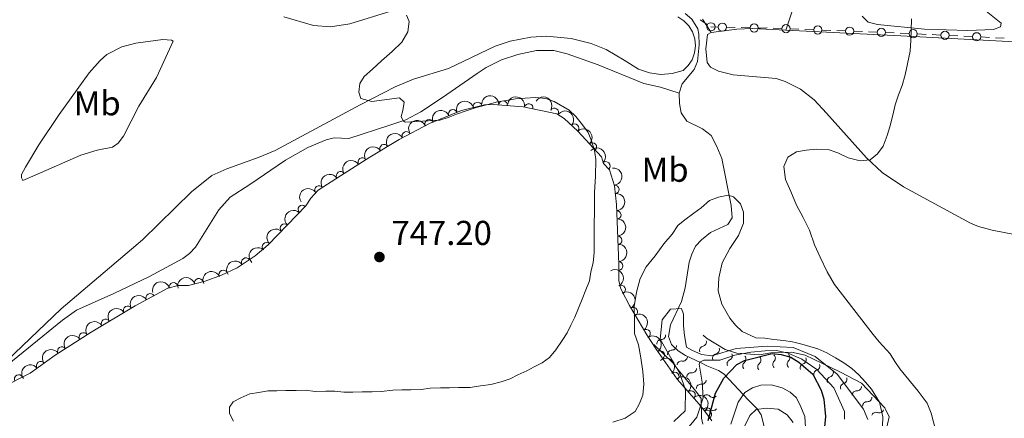
# Model space of a CAD drawing. Units: metres. Extents: x 641620 to 648539, y 730092 to 734862.
# Drawn here: x 645284 to 645570, y 731794 to 731910 of the extents above; entities that cross this region are included whole.
import ezdxf
from ezdxf.enums import TextEntityAlignment as Align

# ---------------------------------------------------------------- set-up
doc = ezdxf.new("R2010")
doc.units = ezdxf.units.M
doc.header["$MEASUREMENT"] = 0
doc.linetypes.add('DGN Style 3', pattern=[108.1363376146789, 77.24024115334207, -30.89609646133683])
for name, color, linetype, lineweight in [('Edificios construcciones cerramientos', 7, 'Continuous', 5), ('Entidades rústicas y varios', 7, 'Continuous', 5), ('Hidrografía', 7, 'Continuous', 5), ('Relieve y altimetría', 7, 'Continuous', 5), ('Textos de rotulación', 7, 'Continuous', 5)]:
    doc.layers.add(name, color=color, linetype=linetype, lineweight=lineweight)
doc.styles.add('Style-arial', font='arial.shx', dxfattribs={"bigfont": 'arialbig.shx'})
doc.styles.add('Style-Arial Narrow', font='txt')

# ---------------------------------------------------------------- blocks, each defined once
blk = doc.blocks.new('5PATER')
at = {"layer": 'Relieve y altimetría', "linetype": 'Continuous', "lineweight": 5}
h = blk.add_hatch(color=250, dxfattribs=at)
edge = h.paths.add_edge_path()
edge.add_ellipse((0, 0), major_axis=(-1.095731442945027, -1.110710700472634), ratio=0.9994222409660319, start_angle=0, end_angle=360)

msp = doc.modelspace()

# ---------------------------------------------------------------- linework, layer by layer
at = {"layer": 'Edificios construcciones cerramientos', "color": 250, "linetype": 'Continuous', "lineweight": 5}
for p, q in [((645483.4625598141, 731908.7114264658, 742.5320472842767), (645481.3676794418, 731910.074279397, 742.5961418528301)), ((645486.6039718483, 731907.9792809584, 742.6101327754162), (645484.51, 731908.03, 742.5)), ((645491.5956105457, 731907.858376215, 742.8726687899438), (645489.0997911971, 731907.9188285868, 742.74140078268)), ((645495.8385034383, 731907.7556071831, 743.0958244022922), (645493.3426840897, 731907.8160595549, 742.9645563950285)), ((645505.0763114479, 731907.5443395553, 743.4348003312222), (645502.5801937468, 731907.6401407905, 743.3337135106088)), ((645510.06854685, 731907.352737085, 743.6369739724488), (645507.572429149, 731907.4485383201, 743.5358871518355)), ((645514.3119469418, 731907.189874985, 743.8088215674913), (645511.8158292407, 731907.2856762202, 743.707734746878)), ((645519.3041823439, 731906.9982725147, 744.0109952087179), (645516.8080646428, 731907.0940737498, 743.9099083881047)), ((645523.5475824359, 731906.8354104147, 744.1828428037604), (645521.0514647348, 731906.9312116499, 744.0817559831472)), ((645528.539817838, 731906.6438079444, 744.3850164449871), (645526.043700137, 731906.7396091796, 744.2839296243739)), ((645532.7832179298, 731906.4809458444, 744.5568640400296), (645530.2871002287, 731906.5767470796, 744.4557772194164)), ((645537.7754533319, 731906.2893433741, 744.7590376812562), (645535.2793356308, 731906.3851446093, 744.6579508606429)), ((645542.0168082376, 731906.0936605548, 744.9456686122394), (645539.5221579804, 731906.2130110366, 744.8339745765392)), ((645547.0061087518, 731905.8549595918, 745.1690566836401), (645544.5114584947, 731905.9743100733, 745.0573626479397)), ((645551.2470141887, 731905.6520637728, 745.3589365443305), (645548.7523639316, 731905.7714142543, 745.2472425086302)), ((645556.236314703, 731905.4133628095, 745.5823246157311), (645553.741664446, 731905.5327132912, 745.4706305800307)), ((645560.4772201399, 731905.2104669905, 745.7722044764215), (645557.9825698829, 731905.3298174723, 745.6605104407212)), ((645565.4665206543, 731904.9717660272, 745.9955925478221), (645562.9718703972, 731905.0911165089, 745.8838985121217)), ((645569.7074260912, 731904.7688702082, 746.1854724085125), (645567.2127758341, 731904.88822069, 746.0737783728122))]:
    msp.add_line(p, q, dxfattribs=at)
msp.add_polyline3d([(645500.8329113559, 731907.7072016553, 743.2629527361796), (645500.76, 731907.71, 743.26), (645498.96, 731907.6799999999, 743.26), (645498.3343227871, 731907.6951548115, 743.227092409556)], dxfattribs=at)
for centre in [(645484.5089645258, 731908.0293938797, 742.5), (645487.8513182714, 731907.9479953684, 742.6757667790481), (645497.0858498614, 731907.7243215931, 743.1614584059241), (645506.3237921193, 731907.4953876061, 743.4853437415288), (645515.5594276132, 731907.1409230358, 743.859364977798), (645524.7950631073, 731906.7864584655, 744.2333862140671), (645534.0306986012, 731906.4319938952, 744.6074074503363), (645543.2635452831, 731906.0329394904, 745.0015156300896), (645552.4937512344, 731905.5913427081, 745.4147835621806), (645561.7239571856, 731905.149745926, 745.8280514942717)]:
    msp.add_circle(centre, 1.192941114496107, dxfattribs=at)
at = {"layer": 'Entidades rústicas y varios', "color": 92, "linetype": 'Continuous', "lineweight": 5}
for points in [[(645560.6200000001, 731915.6599999999, 746.13), (645568.8, 731909.1400000001, 745.15), (645568.6399999999, 731908.02, 745.15), (645566.5900000001, 731907.23, 745.15), (645559.1000000001, 731906.98, 745.09), (645546.6000000001, 731907.3400000001, 744.86), (645532.8600000001, 731908.71, 744.69), (645530.23, 731909.4099999999, 744.69), (645528.4199999999, 731911.1400000001, 744.69)], [(645474.9199999999, 731910.95, 742.63), (645476.6699999999, 731909.81, 742.45), (645478.1200000001, 731908.3300000001, 742.28), (645479.2, 731906.56, 742.14), (645479.8600000001, 731904.5900000001, 742.03), (645480.06, 731902.52, 741.96), (645479.79, 731900.45, 741.9300000000001), (645479.06, 731898.5, 741.95), (645477.9299999999, 731896.77, 742), (645476.4199999999, 731895.3300000001, 742.1), (645473.23, 731894.45, 742.04), (645469.9199999999, 731894.22, 742.08), (645466.6399999999, 731894.6499999999, 742.23), (645463.5, 731895.71, 742.48), (645459.3300000001, 731898.3999999999, 743.02), (645454.06, 731901.4099999999, 743.14), (645449.77, 731903.1599999999, 743.24), (645443.8999999999, 731904.6799999999, 743.38), (645436.8, 731905.31, 743.5600000000001), (645432.1599999999, 731905.05, 743.67), (645426.21, 731903.8999999999, 743.82), (645421.81, 731902.4299999999, 743.9300000000001), (645408.3300000001, 731895.8999999999, 744.84), (645398.1000000001, 731892.8, 744.85), (645392.76, 731890.6300000001, 744.85), (645382.6499999999, 731885.4199999999, 744.9), (645357.9199999999, 731872.1100000001, 745.76), (645353.3300000001, 731870.1499999999, 746.01), (645343.9199999999, 731866.81, 746.66), (645339.51, 731864.8600000001, 746.67), (645333.6300000001, 731860.1300000001, 746.92), (645319.4299999999, 731846.1599999999, 747.59), (645295.78, 731826.1599999999, 748.58), (645277.6499999999, 731808.98, 749.37)], [(645360.4299999999, 731910.9099999999, 746.22), (645369.1000000001, 731908.44, 746.22), (645374.02, 731908.06, 746.0600000000001), (645379.5900000001, 731908.9099999999, 745.61), (645391.56, 731912.6200000001, 745)], [(645508.0800000001, 731912.5800000001, 743.32), (645506.27, 731907.06, 742.5600000000001)], [(645484.5900000001, 731906.3700000001, 742.41), (645482.0900000001, 731910.26, 742.41)], [(645611.53, 731840.19, 747.8100000000001), (645566.21, 731848.98, 746.57), (645562.21, 731850.06, 746.44), (645559.9199999999, 731851.02, 746.36), (645540.45, 731861.6000000001, 745.8100000000001), (645534.24, 731865.77, 745.69), (645529.75, 731870.04, 745.52), (645518.0800000001, 731883.01, 744.34), (645514.51, 731886.8500000001, 744.24), (645510.5800000001, 731889.94, 744.03), (645506.0800000001, 731892.2, 743.79), (645503.4299999999, 731893.06, 743.65), (645490.94, 731894.0700000001, 742.96), (645486.71, 731895.19, 742.67), (645484.3999999999, 731896.3600000001, 742.46), (645483.4299999999, 731897.73, 742.41), (645482.99, 731901.6599999999, 742.41), (645483.48, 731905.79, 742.41), (645484.5900000001, 731906.3700000001, 742.41)], [(645484.5900000001, 731906.3700000001, 742.41), (645492.02, 731907.3500000001, 742.04), (645496.6200000001, 731907.53, 741.94), (645506.27, 731907.06, 742.5600000000001)], [(645506.27, 731907.06, 742.5600000000001), (645539.6599999999, 731905.45, 744.69), (645574.5900000001, 731903.55, 745.72)], [(645295.19, 731882.54, 750.0600000000001), (645303.9199999999, 731894.6599999999, 749.87), (645307.0900000001, 731898.29, 749.6), (645309, 731899.96, 749.38), (645313.45, 731902.22, 748.85), (645317.5, 731903.3300000001, 748.46), (645325.3400000001, 731904.3700000001, 747.69), (645327.8300000001, 731904.19, 747.75), (645328.3400000001, 731903.8999999999, 747.77), (645323.47, 731893.3300000001, 748.69), (645318.3700000001, 731885, 747.32), (645313.8400000001, 731876.31, 747.77), (645312.3700000001, 731874.25, 748.03), (645310.71, 731873.0700000001, 748.23), (645306.23, 731872.25, 748.69), (645301.46, 731870.8, 748.69), (645288.2, 731865, 748.69), (645284.6699999999, 731863.44, 750.0600000000001), (645284.28, 731864.19, 750.0600000000001), (645284.26, 731865.1200000001, 750.0600000000001), (645285.4299999999, 731867.3300000001, 750.0600000000001), (645289.26, 731873.75, 750.0600000000001), (645295.19, 731882.54, 750.0600000000001)]]:
    msp.add_polyline3d(points, dxfattribs=at)
at = {"layer": 'Entidades rústicas y varios', "color": 92, "linetype": 'DGN Style 3', "lineweight": 5}
msp.add_polyline3d([(645278.55, 731803.3300000001, 753.54), (645286.77, 731807.45, 753.24), (645294.02, 731812.6799999999, 753.22), (645304.45, 731819.4299999999, 752.67), (645317.29, 731827.04, 751.72), (645326.79, 731832.1200000001, 751.41), (645329.77, 731832.9199999999, 751.41), (645332.76, 731832.97, 751.41), (645337.6000000001, 731834.21, 751.41), (645342.31, 731835.8900000001, 751.41), (645346.9299999999, 731838.02, 751.41), (645352.0900000001, 731841.54, 751.41), (645355.94, 731844.72, 751.41), (645366.81, 731856.03, 751.41), (645368.27, 731858.3, 751.41), (645370.48, 731860.5900000001, 751.41), (645376.95, 731864.81, 751.28), (645385.3999999999, 731870.1699999999, 750.46), (645393.95, 731875.3, 749.28), (645402.76, 731879.9299999999, 748.22), (645412.02, 731883.78, 747.75), (645418.74, 731885.3999999999, 747.75), (645421.23, 731885.53, 747.75), (645429.96, 731884.8300000001, 747.75), (645439.75, 731882.77, 747.75), (645441.8600000001, 731881.45, 747.75), (645445.8700000001, 731877.77, 747.75), (645452.7, 731870.26, 747.75), (645453.3, 731868.3900000001, 746.0600000000001), (645455.02, 731866.55, 745.92), (645456.51, 731861.9099999999, 745.92), (645457.06, 731856.4299999999, 745.6), (645457.72, 731839.1400000001, 742.4), (645457.81, 731834.3900000001, 742.27), (645458.22, 731832.3, 740.94), (645458.6200000001, 731831.4099999999, 740.44), (645460.9099999999, 731827.1699999999, 739.24), (645465.9199999999, 731818.6400000001, 737.34), (645468.6300000001, 731814.44, 736.86), (645474.74, 731805.71, 736.54), (645481.1100000001, 731798.44, 733.5500000000001), (645482.6799999999, 731796.56, 733.16), (645484.74, 731793.6699999999, 733.13)], dxfattribs=at)
at = {"layer": 'Entidades rústicas y varios', "color": 92, "linetype": 'Continuous', "lineweight": 5, "extrusion": (-0.1704818493505404, -0.1483478373890832, 0.9741297953476231)}
msp.add_arc((-128441.8519868477, 942473.5398293282, -217878.1077171396), 2.516055640060342, 45.36446333574664, 225.9090503451193, dxfattribs=at)
at = {"layer": 'Entidades rústicas y varios', "color": 92, "linetype": 'Continuous', "lineweight": 5, "extrusion": (-0.1879462624581472, -0.1254884227489193, 0.9741297953476229)}
msp.add_arc((-250283.3938372263, 918950.1272251221, -212420.889968839), 2.516055640060342, 45.36446333574665, 225.9090503451193, dxfattribs=at)
at = {"layer": 'Entidades rústicas y varios', "color": 92, "linetype": 'Continuous', "lineweight": 5, "extrusion": (-0.1158284266546046, -0.1940487500467785, 0.9741297953476229)}
msp.add_arc((179073.2680100269, 934595.0080845377, -216050.3600177888), 2.516055640060342, 45.36446333574664, 225.9090503451193, dxfattribs=at)
at = {"layer": 'Entidades rústicas y varios', "color": 92, "linetype": 'Continuous', "lineweight": 5}
for centre, radius, start, end in [((645416.7372760964, 731884.8971312698, 747.75), 1.250091938746999, 14.51992563709206, 193.7334800560875), ((645424.1608376557, 731885.2754229174, 747.75), 1.250091938746999, 356.3818062655502, 175.5953606845456), ((645431.6036901784, 731884.464199153, 747.75), 1.250091938746999, 349.0834026790694, 168.2969570980649), ((645409.5798620675, 731882.7443423993, 747.8157118263564), 1.250091938746998, 23.54207790392595, 202.7556323229214), ((645439.0439750126, 731883.1886702764, 747.75), 1.250091938746998, 328.9363763823634, 148.1499308013588), ((645402.6621676586, 731879.8681951559, 748.1668259054338), 1.250091938746998, 23.54207790392595, 202.7556323229214), ((645444.9342764919, 731878.6022380725, 747.75), 1.250091938746998, 318.4233805034415, 137.636934922437), ((645396.0618822835, 731876.3878363217, 748.8940071931025), 1.250091938746999, 28.68984580452351, 207.9034002235189), ((645389.6063113182, 731872.6710340679, 749.7330952490014), 1.250091938746999, 31.92991807143393, 211.1434724904294), ((645450.0592603665, 731873.134655878, 747.75), 1.250091938746999, 313.2512406015323, 132.4647950205277), ((645383.2494456153, 731868.782757004, 750.5673854997693), 1.250091938746998, 33.35391556538232, 212.5674699843777), ((645453.9700987393, 731867.6445797372, 745.934892706847), 1.250091938746998, 314.0355740981934, 133.2491285171888), ((645376.937285417, 731864.7788305352, 751.1799264894158), 1.250091938746998, 33.35391556538232, 212.5674699843777), ((645456.6010029179, 731860.8079098728, 745.7832089334828), 1.250091938746998, 276.6974577579873, 95.91101217698268), ((645370.6599679363, 731860.6840889673, 751.385584168815), 1.250091938746999, 34.08020472925818, 213.2937591482536), ((645365.8427276704, 731854.9954183504, 751.41), 1.250091938746999, 47.10262848030639, 226.3161828993018), ((645457.1557166751, 731853.4110302078, 744.8104635973608), 1.250091938746999, 273.1522149407315, 92.36576935972698), ((645360.6456545703, 731849.587976146, 751.41), 1.250091938746999, 47.10262848030639, 226.3161828993018), ((645355.4485814702, 731844.1805339416, 751.41), 1.250091938746999, 47.10262848030639, 226.3161828993018), ((645457.4370303901, 731846.0414633374, 743.4465183119837), 1.250091938746999, 273.1522149407315, 92.36576935972698), ((645349.427769673, 731839.7002873025, 751.41), 1.250091938746999, 35.26681816505624, 214.4803725840517), ((645457.7098923053, 731838.6435666187, 742.352256152731), 1.250091938746998, 272.0516358990986, 91.26519031809408), ((645342.8609186013, 731836.122510947, 751.41), 1.250091938746998, 25.71770417727247, 204.9312585962679), ((645328.4084875523, 731832.5342921915, 751.41), 1.250091938746998, 15.99327095338904, 195.2068253723845), ((645335.7626453631, 731833.7191323515, 751.41), 1.250091938746999, 15.33616305453972, 194.5497174735351), ((645321.6602438712, 731829.3548058355, 751.5417614607952), 1.250091938746998, 29.10121892048603, 208.3147733394815), ((645458.417755635, 731831.7434052946, 740.226045922839), 1.250091938746998, 299.3393926027089, 118.5529470217043), ((645315.1067997047, 731825.7233831869, 751.8027911737562), 1.250091938746998, 31.6204988529649, 210.8340532719603), ((645461.9614458433, 731825.3412897948, 738.5950463428455), 1.250091938746998, 301.3935308131103, 120.6070852321057), ((645308.6678873156, 731821.9071742082, 752.2791904549005), 1.250091938746998, 31.6204988529649, 210.8340532719603), ((645302.2822158362, 731818.0038319763, 752.7295936135965), 1.250091938746998, 33.87595970001664, 213.0895141190121), ((645465.683248441, 731818.9709358225, 737.2591218940107), 1.250091938746998, 303.7978104771643, 123.0113648961597), ((645295.9919246491, 731813.9329340367, 753.0612964086986), 1.250091938746998, 33.87595970001664, 213.0895141190121), ((645469.8035541079, 731812.7291940716, 736.7602023264451), 1.250091938746998, 305.9537767421937, 125.1673311611891), ((645289.8464303513, 731809.6452162224, 753.2287512462916), 1.250091938746999, 36.77206208746594, 215.9856165064614), ((645474.0057789399, 731806.518352014, 736.4914967581933), 1.250091938746998, 312.1911203201107, 131.4046747391061), ((645283.453643044, 731805.7659632224, 753.3206138350366), 1.250091938746998, 27.58694789293715, 206.8005023119326), ((645478.727654703, 731801.1293352484, 734.2751060938887), 1.250091938746998, 312.1911203201107, 131.4046747391061), ((645483.428774969, 731795.4759211007, 733.1383093468365), 1.250091938746999, 306.4475382231738, 125.6610926421692)]:
    msp.add_arc(centre, radius, start, end, dxfattribs=at)
at = {"layer": 'Entidades rústicas y varios', "color": 92, "linetype": 'Continuous', "lineweight": 5, "extrusion": (-0.2196682043440772, -0.05307562355966203, 0.9741297953476231)}
msp.add_arc((-559827.4539124697, 778764.0608831714, -179898.9977511698), 2.516055640060341, 45.36446333574664, 225.9090503451193, dxfattribs=at)
at = {"layer": 'Entidades rústicas y varios', "color": 92, "linetype": 'Continuous', "lineweight": 5, "extrusion": (-0.08396536088283442, -0.2098117250961291, 0.974129795347623)}
for centre in [(327277.058063811, 895673.9915989612, -207020.9707731893), (327271.7041956601, 895668.9660221494, -207019.444446381)]:
    msp.add_arc(centre, 2.516055640060342, 45.36446333574664, 225.9090503451193, dxfattribs=at)
at = {"layer": 'Entidades rústicas y varios', "color": 92, "linetype": 'Continuous', "lineweight": 5, "extrusion": (-0.2256648554273183, -0.01210433149602888, 0.9741297953476229)}
msp.add_arc((-696259.6655772527, 666197.3481296218, -153784.5443322516), 2.516055640060341, 45.36446333574663, 225.9090503451192, dxfattribs=at)
at = {"layer": 'Entidades rústicas y varios', "color": 92, "linetype": 'Continuous', "lineweight": 5, "extrusion": (-0.06480140731638098, -0.2164992365478796, 0.9741297953476229)}
msp.add_arc((408428.8652295856, 863447.2081483715, -199543.5432250249), 2.516055640060342, 45.36446333574663, 225.9090503451193, dxfattribs=at)
at = {"layer": 'Entidades rústicas y varios', "color": 92, "linetype": 'Continuous', "lineweight": 5, "extrusion": (-0.2258372124997599, 0.008288260754618984, 0.9741297953476231)}
msp.add_arc((-755055.5924665856, 602348.0680601388, -138972.0921479499), 2.516055640060342, 45.36446333574663, 225.9090503451192, dxfattribs=at)
at = {"layer": 'Entidades rústicas y varios', "color": 92, "linetype": 'Continuous', "lineweight": 5, "extrusion": (-0.05246132869521178, -0.2198157201101213, 0.9741297953476231)}
msp.add_arc((457858.7981712982, 839575.1781021785, -194004.588029386), 2.516055640060342, 45.36446333574667, 225.9090503451193, dxfattribs=at)
at = {"layer": 'Entidades rústicas y varios', "color": 92, "linetype": 'Continuous', "lineweight": 5, "extrusion": (-0.2259295086643731, 0.005196049525671016, 0.974129795347623)}
msp.add_arc((-746517.4037088403, 612363.5289769279, -141297.4512886128), 2.516055640060342, 45.36446333574664, 225.9090503451193, dxfattribs=at)
at = {"layer": 'Entidades rústicas y varios', "color": 92, "linetype": 'Continuous', "lineweight": 5, "extrusion": (-0.04698251155564494, -0.2210515447218633, 0.974129795347623)}
for centre in [(479126.0148498121, 828227.2339947514, -191371.1117739957), (479120.6730106206, 828222.2789672505, -191369.3334442965)]:
    msp.add_arc(centre, 2.516055640060342, 45.36446333574665, 225.9090503451193, dxfattribs=at)
at = {"layer": 'Entidades rústicas y varios', "color": 92, "linetype": 'Continuous', "lineweight": 5, "extrusion": (-0.1764783175766167, 0.141161415554411, 0.974129795347623)}
msp.add_arc((-974700.0409832472, 45851.23787026672, -9871.908626255332), 2.516055640060343, 45.36446333574661, 225.9090503451192, dxfattribs=at)
at = {"layer": 'Entidades rústicas y varios', "color": 92, "linetype": 'Continuous', "lineweight": 5, "extrusion": (-0.04417673225166608, -0.2216293260007865, 0.974129795347623)}
msp.add_arc((489851.835665461, 822234.5376037842, -189980.0207948468), 2.516055640060342, 45.36446333574662, 225.9090503451192, dxfattribs=at)
at = {"layer": 'Entidades rústicas y varios', "color": 92, "linetype": 'Continuous', "lineweight": 5, "extrusion": (-0.1674116338810172, 0.1518041061937603, 0.9741297953476231)}
for centre in [(-975729.6932945651, -12943.97370309767, 3767.047061466117), (-975724.4229259724, -12939.25663226115, 3764.552576023969)]:
    msp.add_arc(centre, 2.516055640060342, 45.36446333574665, 225.9090503451193, dxfattribs=at)
at = {"layer": 'Entidades rústicas y varios', "color": 92, "linetype": 'Continuous', "lineweight": 5, "extrusion": (0.006899669412455317, -0.2258839002186678, 0.974129795347623)}
for centre in [(667406.5643592321, 693562.6567758357, -160129.2898157619), (667401.2046144796, 693557.5462476637, -160128.1042197129), (667395.8448697268, 693552.4357194917, -160126.9186236639)]:
    msp.add_arc(centre, 2.516055640060342, 45.36446333574663, 225.9090503451192, dxfattribs=at)
at = {"layer": 'Entidades rústicas y varios', "color": 92, "linetype": 'Continuous', "lineweight": 5, "extrusion": (-0.1644649649957461, 0.1549916678565214, 0.974129795347623)}
msp.add_arc((-975280.8311144996, -31188.33254188841, 7997.04886535056), 2.516055640060343, 45.36446333574664, 225.9090503451193, dxfattribs=at)
at = {"layer": 'Entidades rústicas y varios', "color": 92, "linetype": 'Continuous', "lineweight": 5, "extrusion": (-0.03957757427241508, -0.2224966458864261, 0.9741297953476229)}
msp.add_arc((507205.7234282797, 812152.6243800083, -187641.0835707283), 2.516055640060342, 45.36446333574663, 225.9090503451192, dxfattribs=at)
at = {"layer": 'Entidades rústicas y varios', "color": 92, "linetype": 'Continuous', "lineweight": 5, "extrusion": (-0.07593981174848753, -0.2128480368892382, 0.974129795347623)}
msp.add_arc((361892.7092389924, 882861.6632291869, -204044.9373935373), 2.516055640060342, 45.36446333574665, 225.9090503451193, dxfattribs=at)
at = {"layer": 'Entidades rústicas y varios', "color": 92, "linetype": 'Continuous', "lineweight": 5, "extrusion": (-0.2172199446387695, 0.06234290229952531, 0.9741297953476229)}
msp.add_arc((-881496.8043322458, 407861.3288816316, -93860.66153665683), 2.516055640060343, 45.36446333574663, 225.9090503451193, dxfattribs=at)
at = {"layer": 'Entidades rústicas y varios', "color": 92, "linetype": 'Continuous', "lineweight": 5, "extrusion": (-0.1108007724730609, -0.1969627645911055, 0.9741297953476229)}
msp.add_arc((203626.7467512889, 929715.0000842909, -214914.4853521981), 2.516055640060342, 45.36446333574663, 225.9090503451192, dxfattribs=at)
at = {"layer": 'Entidades rústicas y varios', "color": 92, "linetype": 'Continuous', "lineweight": 5, "extrusion": (-0.1130523423103129, -0.1956790988178095, 0.9741297953476231)}
msp.add_arc((192675.549171518, 931933.3493756496, -215429.1222090361), 2.516055640060342, 45.36446333574663, 225.9090503451193, dxfattribs=at)
at = {"layer": 'Entidades rústicas y varios', "color": 92, "linetype": 'Continuous', "lineweight": 5, "extrusion": (-0.2193149663584308, 0.05451685379035216, 0.9741297953476231)}
msp.add_arc((-865923.5133230119, 438382.5291270222, -100942.9766782162), 2.516055640060342, 45.36446333574663, 225.9090503451192, dxfattribs=at)
at = {"layer": 'Entidades rústicas y varios', "color": 92, "linetype": 'Continuous', "lineweight": 5, "extrusion": (-0.06324532589343151, -0.2169589144714543, 0.974129795347623)}
msp.add_arc((414722.819846892, 860504.7118295024, -198858.1927735292), 2.516055640060342, 45.36446333574667, 225.9090503451193, dxfattribs=at)
at = {"layer": 'Entidades rústicas y varios', "color": 92, "linetype": 'Continuous', "lineweight": 5, "extrusion": (-0.05364764725868527, -0.2195292047988284, 0.9741297953476229)}
for centre in [(453137.4040345612, 841910.4004782, -194544.2137174053), (453132.0551134283, 841905.4079314893, -194542.5664408481)]:
    msp.add_arc(centre, 2.516055640060343, 45.36446333574663, 225.9090503451193, dxfattribs=at)
at = {"layer": 'Entidades rústicas y varios', "color": 92, "linetype": 'Continuous', "lineweight": 5, "extrusion": (-0.2214089006789567, 0.04526853781749662, 0.9741297953476229)}
msp.add_arc((-846284.154764028, 473387.1314404956, -109065.0974057139), 2.516055640060342, 45.36446333574664, 225.9090503451193, dxfattribs=at)
at = {"layer": 'Entidades rústicas y varios', "color": 92, "linetype": 'Continuous', "lineweight": 5, "extrusion": (-0.04496650264237778, -0.2214704392376357, 0.9741297953476231)}
for centre in [(486781.9231905993, 823876.6494123708, -190359.5960946728), (486776.5686903257, 823871.6188460877, -190358.0885371468)]:
    msp.add_arc(centre, 2.516055640060342, 45.36446333574667, 225.9090503451193, dxfattribs=at)
at = {"layer": 'Entidades rústicas y varios', "color": 92, "linetype": 'Continuous', "lineweight": 5, "extrusion": (-0.2229551652754712, 0.03690712794279118, 0.9741297953476229)}
msp.add_arc((-827404.2438720799, 504070.3256595308, -116183.8315306742), 2.516055640060342, 45.36446333574664, 225.9090503451193, dxfattribs=at)
at = {"layer": 'Entidades rústicas y varios', "color": 92, "linetype": 'Continuous', "lineweight": 5, "extrusion": (-0.2256452108549373, 0.01246517686312994, 0.9741297953476231)}
for centre in [(-766298.3251821604, 588661.0805049567, -135808.3930340918), (-766293.2048200194, 588665.4619008248, -135811.6847299752)]:
    msp.add_arc(centre, 2.516055640060342, 45.36446333574663, 225.9090503451192, dxfattribs=at)
at = {"layer": 'Entidades rústicas y varios', "color": 92, "linetype": 'Continuous', "lineweight": 5, "extrusion": (-0.03371927712570027, -0.2234595090080493, 0.9741297953476231)}
msp.add_arc((528872.3158766757, 798856.3399897962, -184554.5994868393), 2.516055640060342, 45.36446333574664, 225.9090503451193, dxfattribs=at)
at = {"layer": 'Entidades rústicas y varios', "color": 92, "linetype": 'Continuous', "lineweight": 5, "extrusion": (-0.2232649393150159, 0.03498440636427167, 0.974129795347623)}
msp.add_arc((-822900.7663484195, 511012.3118822059, -117798.0272684703), 2.516055640060342, 45.36446333574665, 225.9090503451193, dxfattribs=at)
at = {"layer": 'Hidrografía', "color": 142, "linetype": 'DGN Style 3', "lineweight": 15}
for points in [[(645477.0800000001, 731911.8800000001, 742.45), (645478.99, 731910.29, 742.47), (645480.6799999999, 731907.44, 742.17), (645481.02, 731905.95, 741.99), (645481.0700000001, 731902.8600000001, 741.76), (645480.6000000001, 731897.99, 741.76), (645479.6599999999, 731895.6799999999, 741.57), (645476.1300000001, 731891.51, 741.32), (645475.27, 731888.74, 741.3100000000001)], [(645271.6000000001, 731802.94, 750.32), (645296.1799999999, 731822.8300000001, 749.34), (645300.24, 731825.75, 749.11), (645311.04, 731830.6599999999, 748.64), (645321.44, 731835.52, 748.64), (645331.0900000001, 731840.74, 748.1800000000001), (645333.06, 731842.23, 748.12), (645334.76, 731844.03, 748.0600000000001), (645341.5800000001, 731854.8900000001, 747.82), (645344.8700000001, 731858.6100000001, 747.74), (645350.5900000001, 731862.28, 747.62), (645360.9199999999, 731869.3500000001, 746.8100000000001), (645367.45, 731872.98, 746.42), (645372.75, 731875.25, 746.35), (645375.04, 731875.77, 746.35), (645379.3500000001, 731875.6599999999, 746.35), (645391.26, 731879.47, 745.99), (645395.9199999999, 731881.01, 745.44), (645400.3, 731883.3999999999, 744.99), (645406.5900000001, 731887.49, 744.58), (645416.6599999999, 731894.47, 744.52), (645419.25, 731896.2, 744.98), (645423.7, 731898.47, 744.65), (645428.47, 731900.01, 744.26), (645433.8400000001, 731901.19, 743.92), (645438.8700000001, 731901.2, 743.67), (645442.72, 731900.1599999999, 743.61), (645451.81, 731896.96, 744.07), (645465.02, 731891.56, 743.15), (645469.8800000001, 731890.55, 742.52), (645475.27, 731888.74, 741.3100000000001)], [(645475.27, 731888.74, 741.3100000000001), (645475.3600000001, 731885.76, 741.08), (645475.8999999999, 731883.1000000001, 741.08), (645477.53, 731880.6100000001, 741.08), (645482.04, 731878.44, 741.08), (645484.54, 731876.46, 741.08), (645486.27, 731873.27, 741.08), (645487.73, 731869.8400000001, 740.85), (645490.4099999999, 731856.1200000001, 739.48), (645490.6599999999, 731852.5700000001, 738.79), (645489.3800000001, 731850.6699999999, 738.5600000000001), (645484.3600000001, 731848.3400000001, 737.88), (645481.78, 731846.23, 737.88), (645480.03, 731844.3300000001, 737.88), (645478.95, 731842.06, 737.76), (645478.22, 731839.6799999999, 737.46), (645476.99, 731832.3, 736.04), (645476.01, 731828.25, 735.36), (645472.78, 731821.5, 734.5500000000001), (645472.1799999999, 731818.1699999999, 734.13), (645473.05, 731815.76, 733.78), (645474.99, 731813.9199999999, 733.32), (645477.1300000001, 731812.6000000001, 732.7), (645481.5, 731810.5900000001, 730.98), (645483.3500000001, 731809.6499999999, 729.88), (645486.74, 731808.22, 726.47), (645488.3600000001, 731807.21, 724.79), (645495.3200000001, 731799.75, 719.36), (645497.99, 731797.1699999999, 715.25), (645499.1300000001, 731795.3999999999, 713.92), (645499.95, 731791.97, 712.96)]]:
    msp.add_polyline3d(points, dxfattribs=at)
at = {"layer": 'Relieve y altimetría', "color": 30, "linetype": 'Continuous', "lineweight": 5, "flags": 128}
for points, elevation in [([(645411.23, 731803.29), (645414.6000000001, 731803.3500000001), (645417.5900000001, 731803.77), (645420.5800000001, 731804.2), (645423.56, 731805), (645426.1699999999, 731805.79), (645428.3999999999, 731806.96), (645431, 731808.1300000001), (645433.22, 731809.29), (645435.45, 731810.45), (645437.6699999999, 731811.99), (645439.5, 731814.27), (645441.3300000001, 731816.9199999999), (645442.79, 731819.19), (645443.8700000001, 731821.46), (645444.96, 731823.72), (645446.03, 731826.3600000001), (645447.1100000001, 731829), (645448.19, 731831.6400000001), (645449.27, 731834.28), (645449.6000000001, 731836.9099999999), (645450.3, 731839.54), (645450.6200000001, 731842.55), (645450.5800000001, 731845.1699999999), (645450.69, 731859.96), (645450.99, 731864.6499999999), (645451.0900000001, 731869.52), (645450.6699999999, 731872.1300000001), (645449.8700000001, 731874.9299999999), (645448.8899999999, 731877.3400000001), (645447.1699999999, 731879.56), (645445.26, 731881.96), (645443.3500000001, 731883.8), (645439, 731886.3500000001), (645436.55, 731887.24), (645433.55, 731887.56), (645430.56, 731887.31), (645427.75, 731887.0900000001), (645425.1399999999, 731886.6699999999), (645422.52, 731886.25), (645419.73, 731885.45), (645416.3700000001, 731884.6400000001), (645413.3899999999, 731883.6599999999), (645410.6000000001, 731882.6699999999), (645408.1799999999, 731881.69), (645405.76, 731880.8999999999), (645395.6599999999, 731880.3500000001), (645395.0900000001, 731880.72), (645394.51, 731882.02), (645395.04, 731883.71), (645395.3700000001, 731886.1499999999), (645394.04, 731887.44), (645386.01, 731886.3600000001), (645382.81, 731887.24), (645382.22, 731889.1100000001), (645382.55, 731891.55), (645383.81, 731893.6300000001), (645386.22, 731895.73), (645388.8, 731898.21), (645391.9299999999, 731900.8800000001), (645394.7, 731903.55), (645396.52, 731906.5800000001), (645396.8400000001, 731909.5800000001), (645396.06, 731911.44)], 745), ([(645542.79, 731910.3400000001), (645542.6599999999, 731906.97), (645542.6100000001, 731904.1599999999), (645542.3899999999, 731900.97), (645541.6100000001, 731897.31), (645540.9199999999, 731894.1100000001), (645540.03, 731891.01), (645538.96, 731888.27), (645538.06, 731885.3600000001), (645537.3800000001, 731882.3500000001), (645536.5, 731878.96), (645535.7, 731876.51), (645534.54, 731873.3999999999), (645532.8899999999, 731871.1300000001), (645530.77, 731869.4099999999), (645527.8700000001, 731869.1699999999), (645524.3899999999, 731870.04), (645521.3700000001, 731871.49), (645518.54, 731872.3800000001), (645515.1699999999, 731872.51), (645512.1799999999, 731872.27), (645509.3800000001, 731871.75), (645506.8800000001, 731870.21), (645505.71, 731867.47), (645506.1499999999, 731863.73), (645507.71, 731860.2), (645509.3700000001, 731856.3), (645511.3, 731852.6799999999), (645513.1499999999, 731848.97), (645514.6200000001, 731844.78), (645516.28, 731841.1599999999), (645518.31, 731836.8900000001), (645520.44, 731833.1799999999), (645531.6499999999, 731818.6799999999), (645533.3700000001, 731816.55), (645536.6100000001, 731813.05), (645537.96, 731810.8300000001), (645539.4099999999, 731808.7), (645541.99, 731805.56), (645544.76, 731802.24)], 745), ([(645534.3300000001, 731791.99), (645534.47, 731794.8), (645533.46, 731799.0900000001), (645531.1499999999, 731802.79), (645529.4299999999, 731804.8200000001), (645527.52, 731807.04), (645525.4299999999, 731808.8700000001), (645523.1499999999, 731810.52), (645520.69, 731811.97), (645518.23, 731813.4299999999), (645515.5900000001, 731814.51), (645510.8800000001, 731815.9199999999), (645508.25, 731816.6200000001), (645505.6200000001, 731816.95), (645502.81, 731817.28), (645500.1799999999, 731817.6100000001), (645497.56, 731817.75), (645493.5900000001, 731819.55), (645491.69, 731821.3900000001), (645489.97, 731823.4199999999), (645487.6499999999, 731827.5), (645486.6499999999, 731831.4199999999), (645486.77, 731835.1599999999), (645487.8200000001, 731839.49), (645489.99, 731843.6499999999), (645492.55, 731847.44), (645493.98, 731851.02), (645493.9299999999, 731854.2), (645493.1399999999, 731856.6200000001), (645491.04, 731858.6400000001), (645489.53, 731859.1799999999), (645486.74, 731858.5700000001), (645484.1300000001, 731857.5900000001), (645481.73, 731855.49), (645479.51, 731853.95)], 740), ([(645479.51, 731853.95), (645476.9299999999, 731852.03), (645474.8999999999, 731850.31), (645473.25, 731847.8500000001), (645470.8700000001, 731845), (645468.31, 731841.5800000001), (645465.74, 731838.3600000001), (645463.9299999999, 731834.95), (645462.8700000001, 731831), (645462.2, 731826.8700000001), (645462.27, 731822.75), (645462.3300000001, 731819.01), (645463.51, 731815.6599999999), (645464.1399999999, 731811.9299999999), (645464.77, 731808), (645465.02, 731804.26), (645464.7, 731801.0700000001), (645463.81, 731798.6300000001), (645462.54, 731796.3600000001), (645459.5800000001, 731794.4299999999), (645456.04, 731793.25)], 740), ([(645473.7, 731793.46), (645477.02, 731796.51), (645477.1000000001, 731802.51), (645475.52, 731807.3500000001), (645469.73, 731817.3600000001), (645470.3800000001, 731822.99), (645472.76, 731826.02), (645475.94, 731826.27), (645476.53, 731824.5900000001), (645476.5900000001, 731821.22), (645476.81, 731818.4199999999), (645477.44, 731815.06), (645478.96, 731814.1499999999), (645481.79, 731812.8900000001), (645484.79, 731812.56), (645491.8, 731814.6599999999), (645500.8300000001, 731815.3), (645508.4299999999, 731814.8999999999)], 735), ([(645523.3500000001, 731794.1300000001), (645523.31, 731796.3800000001), (645520.2, 731803.25), (645515.24, 731808.5900000001), (645510.8800000001, 731811.51), (645506.9099999999, 731813.3200000001), (645503.56, 731814.04), (645500.23, 731813.98), (645496.0700000001, 731813.6200000001), (645491.5, 731812.6699999999), (645487.1000000001, 731811.29), (645482.4199999999, 731811.21), (645481.31, 731810.6300000001), (645481.1300000001, 731810.06), (645481.97, 731804.8300000001), (645482.24, 731800.3400000001), (645480.46, 731794.69), (645477.3400000001, 731790.8999999999)], 730), ([(645508.4299999999, 731814.8999999999), (645514.8, 731812.3500000001), (645521.21, 731807.21), (645528.8800000001, 731797.04), (645530.05, 731794.06)], 735), ([(645345.8700000001, 731793.54), (645344.7, 731795.76), (645344.6699999999, 731797.6400000001), (645345.77, 731799.1499999999), (645347.99, 731800.31), (645350.6000000001, 731801.48), (645353.21, 731801.8999999999), (645355.81, 731802.31), (645358.44, 731802.3700000001), (645361.06, 731802.4199999999), (645364.06, 731802.47), (645366.6799999999, 731802.51), (645369.6799999999, 731802.19), (645372.6799999999, 731802.24), (645375.3, 731802.29), (645377.9299999999, 731801.96), (645380.55, 731802.01), (645383.1699999999, 731802.05), (645386.1599999999, 731802.1000000001), (645388.78, 731802.1499999999), (645392.1499999999, 731802.5800000001), (645394.77, 731802.6300000001), (645397.3899999999, 731802.6699999999), (645400.3800000001, 731802.72), (645403, 731803.1400000001), (645405.99, 731803.2), (645408.6100000001, 731803.24), (645411.23, 731803.29)], 745), ([(645490.27, 731792.6400000001), (645491.3300000001, 731795.8400000001), (645492.3999999999, 731799.05), (645494.4099999999, 731801.8900000001), (645496.6399999999, 731803.24), (645499.06, 731804.03), (645502.05, 731804.0800000001), (645505.25, 731803.2), (645507.52, 731801.9299999999), (645509.4199999999, 731800.28), (645510.5900000001, 731797.6799999999), (645511.76, 731794.8900000001), (645512, 731791.71)], 720), ([(645544.76, 731802.24), (645547.3500000001, 731798.81), (645548.52, 731795.8400000001), (645549.6300000001, 731791.46)], 745), ([(645508.4299999999, 731793.1799999999), (645506.7, 731795.3900000001), (645504.05, 731797.03), (645500.6799999999, 731797.3500000001), (645497.69, 731796.9199999999), (645495.8400000001, 731795.2), (645494.3999999999, 731792.1799999999)], 715)]:
    msp.add_lwpolyline(points, dxfattribs=dict(at, elevation=elevation))
at = {"layer": 'Relieve y altimetría', "color": 30, "linetype": 'Continuous', "lineweight": 25, "elevation": 725, "flags": 128}
msp.add_lwpolyline([(645483.71, 731793.76), (645485.81, 731801.6699999999), (645488.23, 731806.06), (645492.04, 731810.02), (645494.26, 731811.1799999999), (645502.3300000001, 731813.19), (645504.96, 731812.8999999999), (645507.74, 731812.1699999999), (645510.01, 731810.71), (645514.1200000001, 731807.1599999999), (645516.52, 731802.5800000001), (645517.31, 731799.97), (645517.8, 731794.8600000001), (645517.49, 731791.8800000001)], dxfattribs=at)
at = {"layer": 'Relieve y altimetría', "color": 27, "linetype": 'Continuous', "lineweight": 5}
for points in [[(645482.31, 731818.5, 737.92), (645483.22, 731817.6100000001, 737.92), (645488.69, 731814.3999999999, 737.92), (645492.02, 731813.25, 738.3000000000001), (645498.6499999999, 731812.77, 738.69), (645501.95, 731813.4299999999, 739.07), (645507.96, 731813.53, 740.59), (645511.8899999999, 731812.7, 740.59), (645519.1699999999, 731809.21, 740.21), (645522.2, 731807.76, 740.59), (645528.27, 731804.56, 740.59), (645535.01, 731797.46, 740.97), (645536.26, 731794.77, 741.74), (645534.8700000001, 731788.4299999999, 741.74)], [(645482.1499999999, 731792.6300000001, 731.44), (645481.8200000001, 731794.4299999999, 732.58), (645481.72, 731800.1400000001, 736.4), (645480.1799999999, 731802.22, 736.78), (645474.96, 731808.44, 737.54), (645473.4199999999, 731810.52, 737.54), (645467.9099999999, 731815.8400000001, 737.16)]]:
    msp.add_polyline3d(points, dxfattribs=at)
at = {"layer": 'Relieve y altimetría', "color": 27, "linetype": 'Continuous', "lineweight": 5, "extrusion": (0, 0, -1)}
for centre, radius, start, end in [((-645470.0632128404, 731815.9342674876, -737.1885447152295), 1.29484035549069, 357.7030516660879, 90.28677948718499), ((-645481.9198349281, 731816.560234841, -737.92), 1.29484035549069, 164.1141360136488, 256.697863834746), ((-645473.2069286469, 731812.8989557144, -737.3996338781151), 1.29484035549069, 357.7030498077307, 90.28677762882785), ((-645485.6931003637, 731814.3459419622, -737.92), 1.29484035549069, 164.1141360136488, 256.697863834746), ((-645475.9564029721, 731809.721627072, -737.54), 1.29484035549069, 7.192457945247527, 99.77618576634464), ((-645489.4179941975, 731812.4945601856, -738.1472628320884), 1.29484035549069, 152.7602504900482, 245.3439783111453), ((-645493.4000748107, 731811.5825670669, -738.4448656248358), 1.294840355490689, 137.8490218156132, 230.4327496367104), ((-645497.7574630945, 731811.2671000422, -738.6778310781824), 1.294840355490689, 137.8490218156132, 230.4327496367104), ((-645501.934411901, 731811.8660982023, -739.2425101393321), 1.29484035549069, 132.7548830195603, 225.3386108406575), ((-645506.1508680182, 731811.9362555419, -740.4074997363754), 1.29484035549069, 132.7548830195603, 225.3386108406575), ((-645510.9096009629, 731811.4362024253, -740.5775432149601), 1.29484035549069, 159.3209902370113, 251.9047180581084), ((-645514.849989569, 731809.5471974481, -740.3639482025386), 1.29484035549069, 159.3209902370113, 251.9047180581084), ((-645518.7840222002, 731807.6614848245, -740.3492848226784), 1.29484035549069, 159.2814815958349, 251.8652094169321), ((-645478.7781708031, 731806.3224191491, -737.249127901848), 1.29484035549069, 3.703810053803874, 96.287537874901), ((-645522.7265838725, 731805.7150158957, -740.59), 1.29484035549069, 161.5055658263453, 254.0892936474424), ((-645481.5783815717, 731802.9857695359, -736.8414343799548), 1.29484035549069, 3.703810053803874, 96.287537874901), ((-645526.9676907232, 731803.6610347363, -740.6000208291013), 1.29484035549069, 180.1981524700089, 272.781880291106), ((-645483.2882466116, 731799.8784335793, -736.2807166429628), 1.29484035549069, 42.70480966829138, 135.2885374893885), ((-645529.977095155, 731800.4908906019, -740.7852129831043), 1.29484035549069, 180.1981524700089, 272.781880291106), ((-645483.3537707496, 731796.1370052977, -734.0139908108792), 1.29484035549069, 42.70480966829138, 135.2885374893885), ((-645533.3920873126, 731797.2317463865, -740.9739227852566), 1.29484035549069, 198.7845958614364, 291.3683236825335)]:
    msp.add_arc(centre, radius, start, end, dxfattribs=at)
at = {"layer": 'Relieve y altimetría', "color": 27, "linetype": 'Continuous', "lineweight": 5}
for centre, start, end in [((645470.0839667893, 731818.50527211, 737.1885447152295), 269.3592227443326, 2.650944815318608), ((645473.2276825123, 731815.4699603377, 737.3996338781151), 269.3592246026897, 2.650946673675692), ((645482.5037299676, 731814.0563254822, 737.92), 102.9481383967716, 196.2398604677576), ((645476.4007422288, 731812.2540287224, 737.54), 259.8698164651728, 353.161538536159), ((645486.2769954032, 731811.8420326035, 737.92), 102.9481383967716, 196.2398604677576), ((645490.48340277, 731810.1546029064, 738.1472628320884), 114.3020239203722, 207.5937459913583), ((645495.0317293608, 731809.595559537, 738.4448656248358), 129.2132525948072, 222.5049746657932), ((645503.7360528421, 731810.0318175766, 739.2425101393321), 134.3073913908601, 227.5991134618461), ((645507.9525089592, 731810.1019749162, 740.4074997363754), 134.3073913908601, 227.5991134618461), ((645479.0675880373, 731808.8771663303, 737.249127901848), 263.3584643566165, 356.6501864276025), ((645499.3891176446, 731809.2800925123, 738.6778310781824), 129.2132525948072, 222.5049746657932), ((645511.7006772854, 731808.9898390537, 740.5775432149601), 107.7412841734091, 201.0330062443952), ((645515.6410658916, 731807.1008340765, 740.3639482025386), 107.7412841734091, 201.0330062443952), ((645481.8677988059, 731805.5405167169, 736.8414343799548), 263.3584643566165, 356.6501864276025), ((645519.5767852389, 731805.2156675258, 740.3492848226784), 107.7807928145855, 201.0725148855715), ((645523.4238328177, 731803.2402756256, 740.59), 105.5567085840751, 198.8484306550612), ((645526.835030434, 731801.0933710623, 740.6000208291013), 86.8641219404115, 180.1558440113976), ((645485.120952002, 731801.6816768926, 736.2807166429628), 224.357464742129, 317.6491868131151), ((645529.8444348658, 731797.9232269279, 740.7852129831043), 86.8641219404115, 180.1558440113976), ((645485.18647614, 731797.9402486107, 734.0139908108792), 224.357464742129, 317.6491868131151), ((645532.4479416604, 731794.8402856442, 740.9739227852566), 68.27767854898403, 161.5694006199701)]:
    msp.add_arc(centre, 1.276260298360195, start, end, dxfattribs=at)

# ---------------------------------------------------------------- block references
at = {"layer": 'Relieve y altimetría', "color": 250, "linetype": 'Continuous', "lineweight": 5}
msp.add_blockref('5PATER', (645388.23, 731841.2, 747.2), dxfattribs=at)

# ---------------------------------------------------------------- texts
at = {"layer": 'Entidades rústicas y varios', "color": 92, "linetype": 'Continuous', "lineweight": 5, "style": 'Style-Arial Narrow'}
for p in [(645306.2498759681, 731885.8500099999, 749.11), (645471.199875968, 731866.5500099999, 741.59)]:
    msp.add_text('Mb', height=7.000020000000001, dxfattribs=at).set_placement(p, align=Align.MIDDLE_CENTER)
at = {"layer": 'Textos de rotulación', "color": 250, "linetype": 'Continuous', "lineweight": 5, "style": 'Style-arial'}
msp.add_text('747.20', height=7.000020000000001, dxfattribs=at).set_placement((645391.73, 731844.7, 747.2))

doc.saveas('drawing.dxf')
